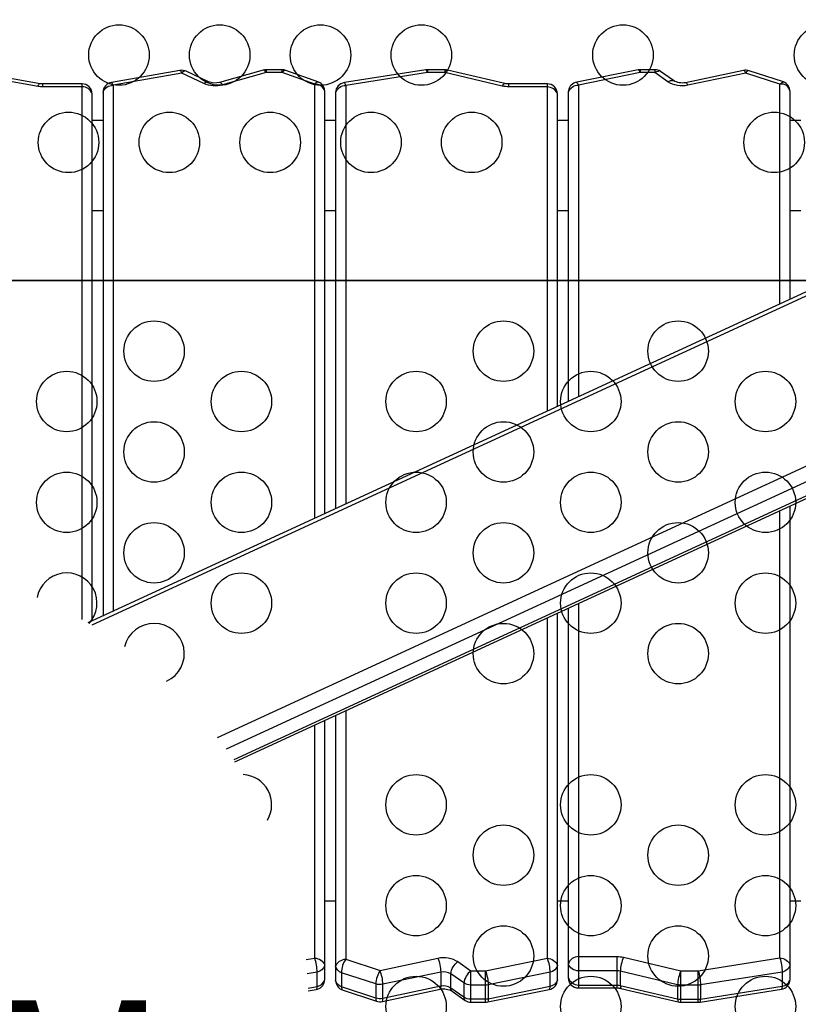
# Model space of a CAD drawing. Extents: x -4958 to 4802, y -5718 to 5806.
# Drawn here: x 1012 to 1502, y -456 to 164 of the extents above; entities that cross this region are included whole.
import ezdxf
from ezdxf.enums import TextEntityAlignment as Align

# ---------------------------------------------------------------- set-up
doc = ezdxf.new("R2010")
doc.units = 0
doc.header["$LTSCALE"] = 500
doc.header["$MEASUREMENT"] = 0
doc.layers.get('0').update_dxf_attribs({"linetype": 'CONTINUOUS'})
doc.layers.get('Defpoints').update_dxf_attribs({"linetype": 'CONTINUOUS'})
for name, color, linetype in [('L1', 30, 'CONTINUOUS'), ('PW_CHECK', 220, 'CONTINUOUS'), ('PW_DIMS_ASTM', 30, 'CONTINUOUS'), ('PW_DIMS_CPSC', 102, 'CONTINUOUS'), ('PW_STRUCTURE', 140, 'CONTINUOUS')]:
    doc.layers.add(name, color=color, linetype=linetype)
doc.styles.add('PW-DIMS', font='arial.ttf', dxfattribs={"width": 0.8, "height": 6})
doc.styles.get("Standard").update_dxf_attribs({"font": 'tahoma.ttf', "width": 0.9})
doc.dimstyles.new('PW_Metric', dxfattribs={"dimtxt": 175, "dimasz": 120, "dimexe": 50, "dimexo": 100, "dimgap": 80, "dimtad": 0, "dimtih": 1, "dimtoh": 1, "dimlfac": 0.001, "dimrnd": 0.01, "dimzin": 0, "dimtxsty": 'Standard', "dimblk": 'DOT', "dimcen": 0.09, "dimse1": 1, "dimse2": 1, "dimadec": 0, "dimazin": 0, "dimtfac": 1, "dimtofl": 0, "dimtmove": 0, "dimatfit": 3, "dimfxl": 1, "dimtolj": 1, "dimtzin": 0, "dimarcsym": 0})

# ---------------------------------------------------------------- blocks, each defined once
blk = doc.blocks.new('_Dot')
at = {"color": 0, "linetype": 'ByBlock', "lineweight": -2}
blk.add_line((-0.5, 0), (-1, 0), dxfattribs=at)
at = {"color": 0, "linetype": 'ByBlock', "const_width": 0.5}
blk.add_lwpolyline([(-0.25, 0, 1), (0.25, 0, 1)], format="xyb", close=True, dxfattribs=at)
blk = doc.blocks.new('*D8')
at = {"layer": 'Defpoints', "color": 0, "transparency": 16777216}
for p in [(4741.57, 5691.08), (4741.57, -445.71), (-3825.46, -764.22)]:
    blk.add_point(p, dxfattribs=at)
at = {"layer": 'PW_DIMS_CPSC', "color": 0, "lineweight": -2, "transparency": 16777216}
for p, q in [((-3705.46, 5691.08), (96.33, 5691.08)), ((4621.57, 5691.08), (819.79, 5691.08))]:
    blk.add_line(p, q, dxfattribs=at)
at = {"layer": 'PW_DIMS_CPSC', "color": 0, "lineweight": -2, "transparency": 16777216, "xscale": 120, "yscale": 120, "zscale": 120, "rotation": 180}
blk.add_blockref('_Dot', (-3825.46, 5691.08), dxfattribs=at)
at = {"layer": 'PW_DIMS_CPSC', "color": 0, "lineweight": -2, "transparency": 16777216, "xscale": 120, "yscale": 120, "zscale": 120}
blk.add_blockref('_Dot', (4741.57, 5691.08), dxfattribs=at)
at = {"layer": 'PW_DIMS_CPSC', "color": 0, "transparency": 16777216, "insert": (458.06, 5691.08), "char_height": 175, "attachment_point": 5}
blk.add_mtext('\\A1;8,57M', dxfattribs=at)
blk = doc.blocks.new('*D10')
at = {"layer": 'Defpoints', "color": 0, "transparency": 16777216}
for p in [(4741.57, 5691.08), (4741.57, -445.71), (-3825.46, -764.22)]:
    blk.add_point(p, dxfattribs=at)
at = {"layer": 'PW_DIMS_ASTM', "color": 0, "lineweight": -2, "transparency": 16777216}
for p, q in [((-3705.46, 5691.08), (96.33, 5691.08)), ((4621.57, 5691.08), (819.79, 5691.08))]:
    blk.add_line(p, q, dxfattribs=at)
at = {"layer": 'PW_DIMS_ASTM', "color": 0, "lineweight": -2, "transparency": 16777216, "xscale": 120, "yscale": 120, "zscale": 120, "rotation": 180}
blk.add_blockref('_Dot', (-3825.46, 5691.08), dxfattribs=at)
at = {"layer": 'PW_DIMS_ASTM', "color": 0, "lineweight": -2, "transparency": 16777216, "xscale": 120, "yscale": 120, "zscale": 120}
blk.add_blockref('_Dot', (4741.57, 5691.08), dxfattribs=at)
at = {"layer": 'PW_DIMS_ASTM', "color": 0, "transparency": 16777216, "insert": (458.06, 5691.08), "char_height": 175, "attachment_point": 5}
blk.add_mtext('\\A1;8,57M', dxfattribs=at)

msp = doc.modelspace()

# ---------------------------------------------------------------- linework, layer by layer
at = {"layer": 'PW_CHECK'}
msp.add_point((1371.6, 0, 1219.2), dxfattribs=at)
msp.add_point((1371.6, 0, 1219.2), dxfattribs=at)
at = {"layer": 'PW_STRUCTURE', "extrusion": (0.784886, 0.453154, 0.422618), "elevation": 1949.974}
msp.add_lwpolyline([(-825.587, 149.351, -0.0638225), (-833.369, -105.989, 0.0594905), (-847.599, -469.774, -0.0502673), (-851.771, -671.244, 0.0318265), (-864.712, -895.969, 0.4124261), (-852.013, -908.591), (-64.356, -908.591, 0.4080198), (-51.659, -896.161, -0.0237073), (-47.848, -840.696, 0.0812835), (-78.164, -185.06, -0.0780414), (-94.753, 129.743, 0.0371925), (-87.705, 374.687, 0.4009245), (-100.392, 386.809), (-816.257, 386.809, 0.3946117), (-828.929, 374.964, 0.0411211), (-825.587, 149.351)], format="xyb", dxfattribs=at)
at = {"layer": 'PW_STRUCTURE', "elevation": 1219.2}
for points in [[(44.45, 0), (869.95, 0, -1), (958.85, 0), (1784.35, 0, -0.2679492), (1806.575, 38.495), (1393.825, 753.399, -0.5773503), (1327.15, 791.894), (501.65, 791.894, -0.5773503), (434.975, 753.399), (22.225, 38.495, -0.2679492)], [(45.244, -914.4), (869.156, -914.4, -0.4142136), (914.4, -869.156, -0.4142136), (959.644, -914.4), (1783.556, -914.4, -0.4142136), (1828.8, -869.156), (1828.8, -45.244, -0.4142136), (1783.556, 0), (959.644, 0, -0.4142136), (914.4, -45.244, -0.4142136), (869.156, 0), (45.244, 0, -0.4142136), (0, -45.244), (0, -869.156, -0.4142136)]]:
    msp.add_lwpolyline(points, format="xyb", close=True, dxfattribs=at)
at = {"layer": 'PW_STRUCTURE'}
for points, elevation in [([(1057.478, -214.469), (1057.478, 117.536, 0.4158491), (1051.128, 123.865), (1026.51, 123.808), (1024.675, 123.968), (975.392, 132.68, 0.044057), (974.146, 132.789), (963.117, 132.789, 0.0494293), (961.706, 132.649), (923.024, 124.848, 0.3668429), (917.778, 118.64), (917.778, 25.029)], 3962.4), ([(1051.128, -213.541), (1051.128, 122.027), (1026.51, 122.027, -0.0434355), (1023.43, 122.295), (974.146, 131.007), (963.117, 131.007), (924.128, 123.13), (924.128, -177.969)], 3962.4), ([(1204.036, -146.941), (1204.036, 119.251, 0.2951004), (1200.335, 124.997), (1179.435, 132.405, 0.0878426), (1177.137, 132.788), (1167.159, 132.789, 0.0678471), (1165.251, 132.528), (1137.738, 124.747, -0.1677458), (1130.734, 125.262), (1116.802, 131.829, 0.1606694), (1112.704, 132.331), (1069.709, 124.755, 0.3694635), (1064.336, 118.521), (1064.336, -211.309)], 3962.4), ([(1197.686, -149.867), (1197.686, 123.742), (1177.137, 131.007), (1167.159, 131.007), (1139.646, 123.225, -0.1763598), (1127.884, 124.091), (1113.951, 130.659), (1070.686, 123.011), (1070.686, -208.383)], 3962.4), ([(1116.428, 131.992, 0.2272451), (1113.951, 130.659, 0.1708221), (1112.704, 132.331, 58.4929226)], 3962.4), ([(1167.159, 132.788), (1167.159, 131.007, 0.2197273), (1165.251, 132.528, 0.5406479)], 3962.4), ([(1179.435, 132.405, 0.210871), (1177.137, 131.007), (1177.137, 132.788)], 3962.4), ([(1350.594, -79.412), (1350.594, 117.536, 0.4158491), (1344.244, 123.865), (1319.874, 123.808, -0.0583521), (1317.483, 124.083), (1281.338, 132.602, 0.0586511), (1279.714, 132.789), (1268.741, 132.789, 0.0387827), (1267.627, 132.702), (1216.368, 124.677, 0.3760188), (1210.894, 118.425), (1210.894, -143.781)], 3962.495), ([(1344.244, -82.338), (1344.244, 122.027), (1319.874, 122.027, -0.0571914), (1315.858, 122.487), (1279.714, 131.007), (1268.741, 131.007), (1217.244, 122.915), (1217.244, -140.855)], 3962.495), ([(1268.741, 132.789), (1268.741, 131.007, 0.0621783), (1267.916, 132.741, 1.1733306)], 3962.495), ([(1279.714, 132.789), (1279.714, 131.007, -0.0975706), (1280.986, 132.676, -0.186493)], 3962.495), ([(1497.152, -11.884), (1497.152, 119.156, 0.3021803), (1492.962, 125.089), (1471.371, 132.153, 0.1269192), (1467.738, 132.336), (1431.282, 124.614, -0.1908339), (1423.764, 125.955), (1415.606, 131.723, 0.1666463), (1411.972, 132.789), (1402.791, 132.789, 0.0494081), (1401.38, 132.649), (1361.793, 124.651, 0.3180592), (1357.452, 118.64), (1357.452, -76.252)], 3962.495), ([(1490.802, -14.81), (1490.802, 123.646), (1469.213, 130.707), (1432.756, 122.985, -0.1950739), (1420.131, 125.237), (1411.972, 131.007), (1402.791, 131.007), (1363.802, 123.13), (1363.802, -73.326)], 3962.495), ([(1402.791, 132.789), (1402.791, 131.007, 0.0836576), (1401.71, 132.707, 0.7013774)], 3962.495), ([(1411.972, 132.789), (1411.972, 131.007, -0.0551305), (1414.724, 132.238, -0.7553632)], 3962.495), ([(1470.847, 132.295, 0.1081439), (1469.213, 130.707, 0.0718948), (1468.127, 132.405, 0.750143)], 3962.495), ([(1064.336, 118.521, -0.3340812), (1070.686, 123.011, 0.1194036), (1069.709, 124.755, -0.3744276)], 3962.4), ([(1127.884, 124.091, -0.2390211), (1130.462, 125.39, -1.9717999)], 3962.4), ([(1139.646, 123.225, 0.2154603), (1138.036, 124.831, -0.9353837)], 3962.4), ([(1204.036, 119.251, 0.3427846), (1197.686, 123.742, -0.3823876), (1200.335, 124.997, -1.0215675)], 3962.4), ([(1210.894, 118.425, -0.3024331), (1217.244, 122.915, 0.1239379), (1216.368, 124.677, -0.8126255)], 3962.495), ([(1315.858, 122.487, -0.1051246), (1317.162, 124.158, -0.1234442)], 3962.495), ([(1357.452, 118.64, -0.3025333), (1363.802, 123.13, 0.0922526), (1362.698, 124.848, -0.129958)], 3962.495), ([(1420.131, 125.237, -0.1962766), (1423.764, 125.955, -0.2702315)], 3962.495), ([(1432.756, 122.985, 0.0774496), (1431.645, 124.691, -0.5949568)], 3962.495), ([(1497.152, 119.156, 0.4276647), (1490.802, 123.646, -0.1721282), (1492.962, 125.089, -8.6583994)], 3962.495), ([(1023.43, 122.295, -0.1165884), (1024.348, 124.026, 3.2614962)], 3962.4), ([(1057.478, 117.536, 0.3418556), (1051.128, 122.027), (1051.128, 123.865)], 3962.4), ([(1350.594, 117.536, 0.2945046), (1344.244, 122.027), (1344.244, 123.865)], 3962.495), ([(1147.474, -303.12), (1797.346, -3.683, 0.2491309), (1800.916, 1.647), (1800.916, 10.624, 0.0457506), (1800.74, 12.546), (1790.85, 44.464, 0.2718004), (1785.833, 48.655), (1766.977, 51.62, -0.2022907), (1762.407, 54.099), (1748.408, 91.954, 0.1040389), (1747.081, 94.062), (1744.193, 97.198, 0.3205184), (1737.107, 98.679), (1054.863, -215.674)], 3962.4), ([(1136.529, -287.722), (1794.59, 15.502), (1784.856, 46.871), (1766.002, 49.836, -0.2247656), (1756.473, 56.33), (1742.473, 94.185), (1739.569, 97.336), (1057.237, -217.071)], 3962.4), ([(1800.916, 10.624, -0.1896876), (1798.057, 7.25), (1141.951, -295.073)], 3962.4), ([(1800.916, 1.644, -0.1896876), (1798.057, -1.731), (1146.654, -301.886)], 3962.4), ([(1357.452, -206.37), (1357.452, -439.239, 0.4157614), (1363.802, -445.569), (1388.172, -445.511, -0.0583614), (1390.563, -445.786), (1426.708, -454.305, 0.0586455), (1428.332, -454.492), (1439.305, -454.492, 0.0387652), (1440.419, -454.405), (1491.676, -446.379, 0.3763966), (1497.152, -440.128), (1497.152, -142.001)], 3962.495), ([(1363.802, -203.444), (1363.802, -425.769), (1388.172, -425.769, -0.0571839), (1392.188, -426.23), (1428.332, -434.749), (1439.305, -434.749), (1490.802, -426.657), (1490.802, -144.927)], 3962.495), ([(1210.894, -273.898), (1210.894, -440.859, 0.3187044), (1215.084, -446.793), (1236.676, -453.856, 0.1393473), (1240.308, -454.039), (1276.764, -446.317, -0.1848973), (1284.282, -447.658), (1292.44, -453.426, 0.1533446), (1296.074, -454.492), (1305.255, -454.492, 0.0494114), (1306.666, -454.352), (1345.346, -446.551, 0.3605804), (1350.594, -440.343), (1350.594, -209.53)], 3962.495), ([(1217.244, -270.973), (1217.244, -427.389), (1238.833, -434.45), (1275.29, -426.727, -0.1950737), (1287.915, -428.98), (1296.074, -434.749), (1305.255, -434.749), (1344.244, -426.872), (1344.244, -212.456)], 3962.495), ([(1193.626, -447.345), (1198.661, -446.457), (1199.561, -446.275, 0.3255605), (1204.036, -440.224), (1204.036, -277.058)], 3962.4), ([(1198.935, -446.383, 0.0796314), (1199.226, -444.58), (1199.226, -435.6, 0.0864001), (1197.686, -426.753, -0.302478), (1204.036, -431.244, -0.2653229)], 3962.4), ([(1210.894, -431.879, -0.2944265), (1217.244, -427.389, 0.1417336), (1214.578, -435.954), (1214.596, -444.906, 0.1261822), (1215.084, -446.793, 0.1770406)], 3962.495), ([(1275.29, -426.727, -0.0817506), (1277.112, -435.519), (1277.112, -444.499, -0.0948722), (1276.764, -446.317, -17.0325794)], 3962.495), ([(1345.346, -446.551, 0.1802687), (1345.989, -444.66), (1345.989, -435.68, 0.0980857), (1344.244, -426.872, -0.302527), (1350.594, -431.362, -1.5317342)], 3962.495), ([(1363.802, -425.769, 0.3018705), (1357.452, -430.259, -0.2265418)], 3962.495), ([(1392.188, -426.23, 0.0888), (1390.18, -434.98), (1390.18, -443.96, 0.1038969), (1390.563, -445.786, -1.372526)], 3962.495), ([(1490.802, -426.657, -0.0636321), (1492.18, -435.531), (1492.18, -444.511, -0.1323919), (1491.676, -446.379, -0.8096006)], 3962.495), ([(1490.802, -426.657, -0.3024216), (1497.152, -431.148, 0.4583636)], 3962.495), ([(1204.036, -431.244, -0.268869), (1199.226, -435.6), (1193.046, -436.692)], 3962.4), ([(1350.594, -431.362, -0.2733539), (1345.989, -435.68), (1306.999, -443.557, -0.050357), (1305.255, -443.73), (1296.074, -443.73, -0.1312557), (1291.584, -442.414), (1283.425, -436.645, 0.181887), (1277.112, -435.519), (1240.655, -443.241, -0.1302548), (1236.167, -443.015), (1214.578, -435.954, -0.2658401), (1210.894, -431.879, 2.0090839)], 3962.495), ([(1284.282, -447.658, -0.1557968), (1283.425, -445.625), (1283.425, -436.645, -0.2155328), (1287.915, -428.98, 3.0237765)], 3962.495), ([(1497.152, -431.148, -0.2716496), (1492.18, -435.531), (1440.682, -443.623, -0.0392144), (1439.305, -443.73), (1428.332, -443.73, -0.0571896), (1426.324, -443.499), (1390.18, -434.98, 0.0586877), (1388.172, -434.749), (1363.802, -434.749, -0.3178376), (1357.452, -430.259, 1.5857888)], 3962.495), ([(1193.558, -445.582), (1199.226, -444.58, 0.2880723), (1204.036, -440.224)], 3962.4), ([(1240.308, -454.039, 0.0938065), (1240.655, -452.222), (1240.655, -443.241, 0.0795721), (1238.833, -434.45, 0.1143488), (1236.167, -443.015), (1236.167, -451.996, 0.134121), (1236.676, -453.856, 0.1267203)], 3962.495), ([(1296.074, -454.492), (1296.074, -434.749, 0.1841529), (1291.584, -442.414), (1291.584, -451.395, 0.2019453), (1292.44, -453.426, -0.1935605)], 3962.495), ([(1305.255, -454.492), (1305.255, -434.749, -0.0781762), (1306.999, -443.557), (1306.999, -452.537, -0.091028), (1306.666, -454.352, 0.851138)], 3962.495), ([(1357.452, -439.246, 0.2942009), (1363.802, -443.73), (1388.172, -443.73, -0.0571868), (1390.18, -443.96), (1426.324, -452.479, 0.058685), (1428.332, -452.71), (1439.305, -452.71, 0.0387461), (1440.682, -452.603), (1492.18, -444.511, 0.2909065), (1497.152, -440.132, -2.8166794)], 3962.495), ([(1428.332, -454.492), (1428.332, -434.749, 0.0937523), (1426.324, -443.499), (1426.324, -452.479, 0.1038754), (1426.708, -454.305, -0.4074174)], 3962.495), ([(1439.305, -454.492), (1439.305, -434.749, -0.0641348), (1440.682, -443.623), (1440.682, -452.603, -0.0726046), (1440.419, -454.405, -4.3594617)], 3962.495), ([(1350.594, -440.343, -0.273354), (1345.989, -444.66), (1306.999, -452.537, -0.0503647), (1305.255, -452.71), (1296.074, -452.71, -0.1434347), (1291.584, -451.395), (1283.425, -445.625, 0.2230482), (1277.112, -444.499), (1240.655, -452.222, -0.1302545), (1236.167, -451.996), (1214.578, -444.935, -0.2658384), (1210.894, -440.859, 0.4416747)], 3962.495)]:
    msp.add_lwpolyline(points, format="xyb", dxfattribs=dict(at, elevation=elevation))
for points, elevation in [([(1026.51, 122.027), (1026.51, 123.808)], 3962.4), ([(1319.874, 123.808), (1319.874, 122.027)], 3962.495), ([(1057.478, 101.092), (1064.336, 101.092)], 3962.4), ([(1204.036, 101.092), (1210.894, 101.092)], 3962.4), ([(1350.594, 101.092), (1357.452, 101.092)], 3962.4), ([(1497.152, 101.092), (1504.01, 101.092)], 3962.4), ([(1064.336, 44.007), (1057.478, 44.007)], 3962.4), ([(1210.894, 44.007), (1204.036, 44.007)], 3962.4), ([(1357.452, 44.007), (1350.594, 44.007)], 3962.4), ([(1504.01, 44.007), (1497.152, 44.007)], 3962.4), ([(1192.24, -427.716), (1197.686, -426.753), (1197.686, -279.984)], 3962.4), ([(1204.036, -390.759), (1210.894, -390.759)], 3962.4), ([(1350.594, -390.759), (1357.452, -390.759)], 3962.4), ([(1497.152, -390.759), (1504.01, -390.759)], 3962.4), ([(1363.802, -425.769), (1363.802, -445.569)], 3962.495), ([(1388.172, -445.511), (1388.172, -425.769)], 3962.495)]:
    msp.add_lwpolyline(points, dxfattribs=dict(at, elevation=elevation))
for centre in [(1074.374, 142.032, 1219.2), (1137.874, 142.032, 1219.2), (1201.374, 142.032, 1219.2), (1264.874, 142.032, 1219.2), (1391.874, 142.032, 1219.2), (1518.874, 142.032, 1219.2), (1042.624, 87.015, 1219.2), (1106.124, 87.015, 1219.2), (1169.624, 87.015, 1219.2), (1233.124, 87.015, 1219.2), (1296.624, 87.015, 1219.2), (1487.124, 87.015, 1219.2), (1096.518, -44.45, 1219.2), (1316.584, -44.45, 1219.2), (1426.616, -44.45, 1219.2), (1041.502, -76.2, 1219.2), (1151.534, -76.2, 1219.2), (1261.567, -76.2, 1219.2), (1371.6, -76.2, 1219.2), (1481.633, -76.2, 1219.2), (1096.518, -107.95, 1219.2), (1316.584, -107.95, 1219.2), (1426.616, -107.95, 1219.2), (1041.502, -139.7, 1219.2), (1151.534, -139.7, 1219.2), (1261.567, -139.7, 1219.2), (1371.6, -139.7, 1219.2), (1481.633, -139.7, 1219.2), (1096.518, -171.45, 1219.2), (1316.584, -171.45, 1219.2), (1426.616, -171.45, 1219.2), (1151.534, -203.2, 1219.2), (1261.567, -203.2, 1219.2), (1371.6, -203.2, 1219.2), (1481.633, -203.2, 1219.2), (1316.584, -234.95, 1219.2), (1426.616, -234.95, 1219.2), (1261.567, -330.2, 1219.2), (1371.6, -330.2, 1219.2), (1481.633, -330.2, 1219.2), (1316.584, -361.95, 1219.2), (1426.616, -361.95, 1219.2), (1261.567, -393.7, 1219.2), (1371.6, -393.7, 1219.2), (1481.633, -393.7, 1219.2), (1316.584, -425.45, 1219.2), (1426.616, -425.45, 1219.2), (1261.567, -457.2, 1219.2), (1371.6, -457.2, 1219.2), (1481.633, -457.2, 1219.2)]:
    msp.add_circle(centre, 19.05, dxfattribs=at)
for centre, start, end in [((1041.502, -203.2, 1219.2), 317.491843, 169.341302), ((1096.518, -234.95, 1219.2), 294.310347, 167.025188), ((1151.534, -330.2, 1219.2), 329.571329, 86.772226)]:
    msp.add_arc(centre, 19.05, start, end, dxfattribs=at)

# ---------------------------------------------------------------- texts
at = {"layer": 'L1', "style": 'PW-DIMS', "width": 0.8}
msp.add_text('1,22M', height=127, dxfattribs=at).set_placement((914.4, -533.4, 1219.2), align=Align.MIDDLE)

# ---------------------------------------------------------------- dimensions: what is measured, and where the dimension line sits
at = {"layer": 'PW_DIMS_ASTM'}
dim = msp.add_linear_dim(base=(4741.574, 5691.081), p1=(-3825.457, -764.224), p2=(4741.574, -445.706), dimstyle='PW_Metric', override={"dimpost": 'M\\X'}, dxfattribs=at)
dim.commit()
dim.dimension.update_dxf_attribs({"geometry": '*D10', "text_midpoint": (458.059, 5691.081)})
at = {"layer": 'PW_DIMS_CPSC'}
dim = msp.add_linear_dim(base=(4741.574, 5691.081), p1=(-3825.457, -764.224), p2=(4741.574, -445.706), dimstyle='PW_Metric', override={"dimpost": 'M\\X'}, dxfattribs=at)
dim.commit()
dim.dimension.update_dxf_attribs({"geometry": '*D8', "text_midpoint": (458.059, 5691.081)})

doc.saveas('drawing.dxf')
